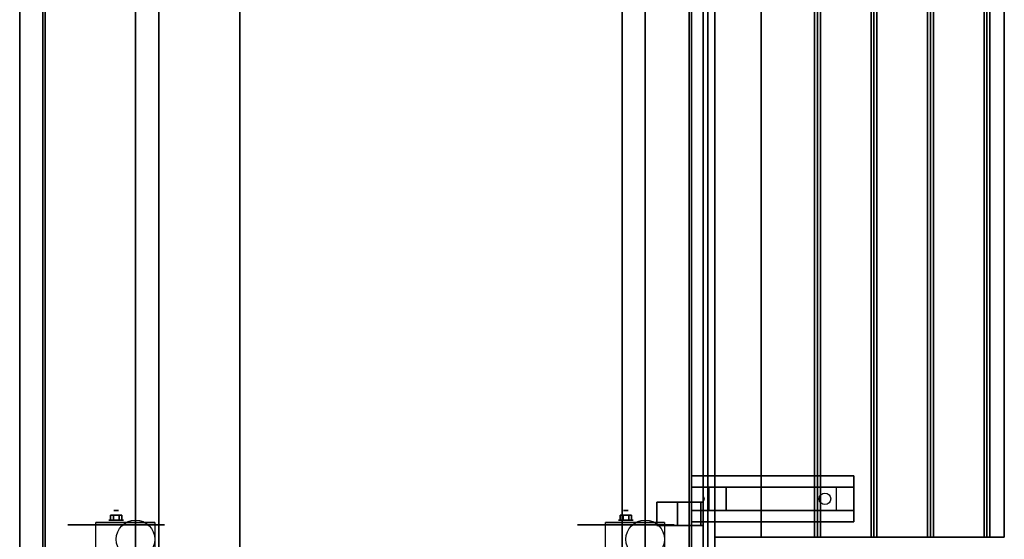
# Model space of a CAD drawing. Extents: x -179 to 179, y -79 to 78.
# Drawn here: x -179 to -136, y -10 to 13 of the extents above; entities that cross this region are included whole.
import ezdxf

# ---------------------------------------------------------------- set-up
doc = ezdxf.new("R2010")
doc.units = 0
for name, color, linetype in [('3D', 254, 'CONTINUOUS'), ('3D-BLACK', 250, 'CONTINUOUS'), ('3D-CART-BODY', 9, 'CONTINUOUS'), ('3D-CART-SKIRT', 253, 'CONTINUOUS'), ('3D-CART-TRIM', 5, 'CONTINUOUS'), ('3D-FLAT', 7, 'CONTINUOUS'), ('3D-GLASS-EDGE', 251, 'CONTINUOUS'), ('3D-GLASS-FACE', 9, 'CONTINUOUS'), ('3D-NON', 7, 'CONTINUOUS')]:
    doc.layers.add(name, color=color, linetype=linetype)

msp = doc.modelspace()

# ---------------------------------------------------------------- linework, layer by layer
at = {"layer": '3D', "extrusion": (0, -1, 0)}
for centre, radius in [((-174.408, 2.083, 8.425), 0.104), ((-152.408, 2.083, 8.425), 0.104), ((-174.408, 2.083, 8.842), 0.313), ((-152.408, 2.083, 8.842), 0.313)]:
    msp.add_circle(centre, radius, dxfattribs=at)
at = {"layer": '3D', "extrusion": (0, 1, 0)}
for centre in [(174.408, 2.083, -8.946), (152.408, 2.083, -8.946)]:
    msp.add_arc(centre, 0.884, 225, 0, dxfattribs=at)
at = {"layer": '3D'}
for points in [[(-144.137, -9.575, 33.062), (-144.262, -9.575, 33), (-144.262, 35.225, 33), (-144.137, 35.225, 33.062)], [(-144.012, -9.575, 33), (-144.137, -9.575, 33.062), (-144.137, 35.225, 33.062), (-144.012, 35.225, 33)], [(-141.7, -9.575, 33.062), (-141.825, -9.575, 33), (-141.825, 35.225, 33), (-141.7, 35.225, 33.062)], [(-141.575, -9.575, 33), (-141.7, -9.575, 33.062), (-141.7, 35.225, 33.062), (-141.575, 35.225, 33)], [(-139.262, -9.575, 33.062), (-139.387, -9.575, 33), (-139.387, 35.225, 33), (-139.262, 35.225, 33.062)], [(-139.137, -9.575, 33), (-139.262, -9.575, 33.062), (-139.262, 35.225, 33.062), (-139.137, 35.225, 33)], [(-136.825, -9.575, 33.062), (-136.95, -9.575, 33), (-136.95, 35.225, 33), (-136.825, 35.225, 33.062)], [(-136.7, -9.575, 33), (-136.825, -9.575, 33.062), (-136.825, 35.225, 33.062), (-136.7, 35.225, 33)], [(-149.575, -7.425, 26.5), (-149.075, -7.425, 27.25), (-149.075, -8.425, 27.25), (-149.575, -8.425, 26.5)], [(-149.075, -7.425, 27.25), (-148.825, -7.425, 30.5), (-148.825, -8.425, 30.5), (-149.075, -8.425, 27.25)], [(-148.075, -7.425, 31), (-148.825, -7.425, 30.5), (-148.825, -8.425, 30.5), (-148.075, -8.425, 31)], [(-143.325, -7.425, 31.25), (-148.075, -7.425, 31), (-148.075, -8.425, 31), (-143.325, -8.425, 31.25)], [(-143.325, -7.425, 31.25), (-142.575, -7.425, 31.5), (-142.575, -8.425, 31.5), (-143.325, -8.425, 31.25)], [(-149.054, -7.84, 27.522), (-149.025, -7.925, 27.497), (-149.025, -7.925, 27.497), (-149.062, -7.902, 27.414)], [(-149.058, -8.01, 27.476), (-149.062, -7.902, 27.414), (-149.025, -7.925, 27.497)], [(-149.025, -7.925, 27.497), (-149.049, -7.948, 27.584), (-149.058, -8.01, 27.476), (-149.025, -7.925, 27.497)], [(-149.025, -7.925, 27.497), (-149.025, -7.925, 27.497), (-149.054, -7.84, 27.522), (-149.049, -7.948, 27.584)], [(-174.649, -8.633, 2.083), (-174.649, -8.842, 2.083), (-174.529, -8.842, 1.875), (-174.529, -8.633, 1.875)], [(-174.529, -8.633, 2.292), (-174.529, -8.842, 2.292), (-174.649, -8.842, 2.083), (-174.649, -8.633, 2.083)], [(-174.168, -8.633, 2.083), (-174.168, -8.842, 2.083), (-174.288, -8.842, 2.292), (-174.288, -8.633, 2.292)], [(-174.288, -8.633, 1.875), (-174.288, -8.842, 1.875), (-174.168, -8.842, 2.083), (-174.168, -8.633, 2.083)], [(-152.649, -8.633, 2.083), (-152.649, -8.842, 2.083), (-152.529, -8.842, 1.875), (-152.529, -8.633, 1.875)], [(-152.529, -8.633, 2.292), (-152.529, -8.842, 2.292), (-152.649, -8.842, 2.083), (-152.649, -8.633, 2.083)], [(-152.168, -8.633, 2.083), (-152.168, -8.842, 2.083), (-152.288, -8.842, 2.292), (-152.288, -8.633, 2.292)], [(-152.288, -8.633, 1.875), (-152.288, -8.842, 1.875), (-152.168, -8.842, 2.083), (-152.168, -8.633, 2.083)]]:
    msp.add_3dface(points, dxfattribs=at)
at = {"layer": '3D-BLACK', "extrusion": (-0.052559, 0, 0.998618)}
msp.add_circle((7.925, -141.984, 38.615), 0.25, dxfattribs=at)
at = {"layer": '3D-BLACK', "extrusion": (0, -1, 0)}
for centre in [(-174.408, 2.083, 9.05), (-152.408, 2.083, 9.05)]:
    msp.add_circle(centre, 2.083, dxfattribs=at)
at = {"layer": '3D-BLACK'}
for points in [[(-177.475, 34.225, 5), (-149.675, 34.225, 5), (-149.675, -53.575, 5), (-177.475, -53.575, 5)], [(-149.675, 34.225, 5), (-149.675, 34.225, 33), (-149.675, -53.575, 33), (-149.675, -53.575, 5)]]:
    msp.add_3dface(points, dxfattribs=at)
at = {"layer": '3D-CART-BODY'}
for points in [[(-177.575, 32.825, 5.25), (-177.575, 32.825, 33), (-177.575, -52.175, 33), (-177.575, -52.175, 5.25)], [(-149.575, -52.175, 5.25), (-149.575, -52.175, 33), (-149.575, 32.825, 33), (-149.575, 32.825, 5.25)]]:
    msp.add_3dface(points, dxfattribs=at)
at = {"layer": '3D-CART-SKIRT'}
for points in [[(-177.475, -53.575), (-177.475, -53.575, 5), (-177.475, 34.225, 5), (-177.475, 34.225)], [(-149.675, -53.575), (-149.675, -53.575, 5), (-149.675, 34.225, 5), (-149.675, 34.225)]]:
    msp.add_3dface(points, dxfattribs=at)
at = {"layer": '3D-CART-TRIM'}
for points in [[(-177.575, -52.175, 5), (-177.575, -52.175, 5.25), (-177.575, 32.825, 5.25), (-177.575, 32.825, 5)], [(-177.575, 32.825, 5), (-177.575, 32.825, 5.25), (-177.575, -52.175, 5.25), (-177.575, -52.175, 5)], [(-149.575, -52.175, 5), (-149.575, -52.175, 5.25), (-149.575, 32.825, 5.25), (-149.575, 32.825, 5)]]:
    msp.add_3dface(points, dxfattribs=at)
at = {"layer": '3D-FLAT'}
for centre in [(-173.575, -9.675, 4.792), (-151.575, -9.675, 4.792)]:
    msp.add_circle(centre, 0.833, dxfattribs=at)
at = {"layer": '3D-FLAT', "invisible_edges": 15}
for points in [[(-178.575, 35.225, 34), (-173.575, 28.825, 34), (-173.575, -48.175, 34), (-178.575, -54.575, 34)], [(-148.575, -54.575, 34), (-151.575, -48.175, 34), (-151.575, 28.825, 34), (-148.575, 35.225, 34)], [(-173.575, -48.175, 31), (-173.575, 28.825, 31), (-172.575, 28.2, 31), (-172.575, -47.55, 31)], [(-152.575, -47.55, 31), (-152.575, 28.2, 31), (-151.575, 28.825, 31), (-151.575, -48.175, 31)]]:
    msp.add_3dface(points, dxfattribs=at)
at = {"layer": '3D-FLAT'}
for points in [[(-146.575, -9.575, 33.9), (-148.575, -9.575, 33.9), (-148.575, 35.225, 33.9), (-146.575, 35.225, 33.9)], [(-144.262, -9.575, 33), (-146.575, -9.575, 33), (-146.575, 35.225, 33), (-144.262, 35.225, 33)], [(-141.825, -9.575, 33), (-144.012, -9.575, 33), (-144.012, 35.225, 33), (-141.825, 35.225, 33)], [(-139.387, -9.575, 33), (-141.575, -9.575, 33), (-141.575, 35.225, 33), (-139.387, 35.225, 33)], [(-136.95, -9.575, 33), (-139.137, -9.575, 33), (-139.137, 35.225, 33), (-136.95, 35.225, 33)], [(-136.075, -9.575, 33), (-136.7, -9.575, 33), (-136.7, 35.225, 33), (-136.075, 35.225, 33)], [(-169.075, 34.825, 47), (-169.075, -54.175, 47), (-149.075, -54.175, 47), (-149.075, 34.825, 47)], [(-169.075, 34.825, 48), (-169.075, -54.175, 48), (-149.075, -54.175, 48), (-149.075, 34.825, 48)], [(-172.575, -47.55, 24.375), (-172.575, 28.2, 24.375), (-152.575, 28.2, 24.375), (-152.575, -47.55, 24.375)], [(-142.575, -6.925, 31.5), (-142.575, -8.925, 31.5), (-149.575, -8.925, 31.5), (-149.575, -6.925, 31.5)], [(-142.575, -6.925, 32), (-142.575, -8.925, 32), (-149.575, -8.925, 32), (-149.575, -6.925, 32)], [(-149.075, -8.075, 34.2), (-149.075, -9.075, 34.2), (-151.075, -9.075, 34.2), (-151.075, -8.075, 34.2)], [(-149.075, -8.075, 34), (-149.075, -9.075, 34), (-151.075, -9.075, 34), (-151.075, -8.075, 34)], [(-149.175, -8.075, 34.2), (-149.175, -9.075, 34.2), (-150.175, -9.075, 34.2), (-150.175, -8.075, 34.2)], [(-149.175, -8.075, 47), (-149.175, -9.075, 47), (-150.175, -9.075, 47), (-150.175, -8.075, 47)], [(-174.288, -8.633, 2.292), (-174.288, -8.842, 2.292), (-174.529, -8.842, 2.292), (-174.529, -8.633, 2.292)], [(-174.529, -8.633, 1.875), (-174.529, -8.842, 1.875), (-174.288, -8.842, 1.875), (-174.288, -8.633, 1.875)], [(-152.288, -8.633, 2.292), (-152.288, -8.842, 2.292), (-152.529, -8.842, 2.292), (-152.529, -8.633, 2.292)], [(-152.529, -8.633, 1.875), (-152.529, -8.842, 1.875), (-152.288, -8.842, 1.875), (-152.288, -8.633, 1.875)], [(-175.292, -10.404, 4.792), (-175.292, -8.946, 4.792), (-172.742, -8.946, 4.792), (-172.742, -10.404, 4.792)], [(-153.292, -10.404, 4.792), (-153.292, -8.946, 4.792), (-150.742, -8.946, 4.792), (-150.742, -10.404, 4.792)]]:
    msp.add_3dface(points, dxfattribs=at)
at = {"layer": '3D-GLASS-EDGE'}
for points in [[(-148.875, 34.625, 35), (-149.075, 34.625, 35), (-149.075, -53.975, 35), (-148.875, -53.975, 35)], [(-148.875, -53.975, 47.8), (-149.075, -53.975, 47.8), (-149.075, 34.625, 47.8), (-148.875, 34.625, 47.8)]]:
    msp.add_3dface(points, dxfattribs=at)
at = {"layer": '3D-GLASS-FACE'}
for points in [[(-149.075, -53.975, 47.8), (-149.075, 34.625, 47.8), (-149.075, 34.625, 35), (-149.075, -53.975, 35)], [(-148.875, -53.975, 47.8), (-148.875, 34.625, 47.8), (-148.875, 34.625, 35), (-148.875, -53.975, 35)]]:
    msp.add_3dface(points, dxfattribs=at)
at = {"layer": '3D-NON'}
for points in [[(-178.575, 35.225, 34), (-178.575, 35.225, 33), (-178.575, -54.575, 33), (-178.575, -54.575, 34)], [(-148.575, -54.575, 34), (-148.575, -54.575, 33), (-148.575, 35.225, 33), (-148.575, 35.225, 34)], [(-146.575, -9.575, 33), (-146.575, -9.575, 33.9), (-146.575, 35.225, 33.9), (-146.575, 35.225, 33)], [(-136.075, -9.575, 32), (-136.075, -9.575, 33), (-136.075, 35.225, 33), (-136.075, 35.225, 32)], [(-169.075, 34.825, 48), (-169.075, -54.175, 48), (-169.075, -54.175, 47), (-169.075, 34.825, 47)], [(-149.075, 34.825, 48), (-149.075, -54.175, 48), (-149.075, -54.175, 47), (-149.075, 34.825, 47)], [(-173.575, -48.175, 31), (-173.575, -48.175, 34), (-173.575, 28.825, 34), (-173.575, 28.825, 31)], [(-151.575, 28.825, 31), (-151.575, 28.825, 34), (-151.575, -48.175, 34), (-151.575, -48.175, 31)], [(-172.575, -47.55, 24.375), (-172.575, -47.55, 31), (-172.575, 28.2, 31), (-172.575, 28.2, 24.375)], [(-152.575, 28.2, 24.375), (-152.575, 28.2, 31), (-152.575, -47.55, 31), (-152.575, -47.55, 24.375)], [(-142.575, -6.925, 32), (-149.575, -6.925, 32), (-149.575, -6.925, 31.5), (-142.575, -6.925, 31.5)], [(-149.575, -6.925, 32), (-149.575, -8.925, 32), (-149.575, -8.925, 31.5), (-149.575, -6.925, 31.5)], [(-142.575, -6.925, 32), (-142.575, -8.925, 32), (-142.575, -8.925, 31.5), (-142.575, -6.925, 31.5)], [(-148.825, -7.425, 30.5), (-149.575, -7.425, 31.5), (-148.325, -7.425, 31.5), (-148.075, -7.425, 31)], [(-149.575, -7.425, 26.5), (-149.075, -7.425, 27.25), (-148.825, -7.425, 30.5), (-149.575, -7.425, 31.5)], [(-148.075, -7.425, 31), (-148.325, -7.425, 31.5), (-142.575, -7.425, 31.5), (-143.325, -7.425, 31.25)], [(-149.075, -8.075, 34), (-151.075, -8.075, 34), (-151.075, -8.075, 34.2), (-149.075, -8.075, 34.2)], [(-151.075, -8.075, 34), (-151.075, -9.075, 34), (-151.075, -9.075, 34.2), (-151.075, -8.075, 34.2)], [(-149.175, -8.075, 47), (-150.175, -8.075, 47), (-150.175, -8.075, 34.2), (-149.175, -8.075, 34.2)], [(-150.175, -8.075, 47), (-150.175, -9.075, 47), (-150.175, -9.075, 34.2), (-150.175, -8.075, 34.2)], [(-149.175, -8.075, 47), (-149.175, -9.075, 47), (-149.175, -9.075, 34.2), (-149.175, -8.075, 34.2)], [(-149.075, -8.075, 34), (-149.075, -9.075, 34), (-149.075, -9.075, 34.2), (-149.075, -8.075, 34.2)], [(-148.825, -8.425, 30.5), (-149.575, -8.425, 31.5), (-148.325, -8.425, 31.5), (-148.075, -8.425, 31)], [(-149.575, -8.425, 26.5), (-149.075, -8.425, 27.25), (-148.825, -8.425, 30.5), (-149.575, -8.425, 31.5)], [(-148.075, -8.425, 31), (-148.325, -8.425, 31.5), (-142.575, -8.425, 31.5), (-143.325, -8.425, 31.25)], [(-142.575, -8.925, 32), (-149.575, -8.925, 32), (-149.575, -8.925, 31.5), (-142.575, -8.925, 31.5)], [(-175.292, -8.946, 2.083), (-175.292, -8.946, 2.083), (-175.292, -8.946, 4.792)], [(-172.742, -8.946, 4.792), (-172.742, -8.946, 4.792), (-173.783, -8.946, 1.458)], [(-153.292, -8.946, 2.083), (-153.292, -8.946, 2.083), (-153.292, -8.946, 4.792)], [(-150.742, -8.946, 4.792), (-150.742, -8.946, 4.792), (-151.783, -8.946, 1.458)], [(-149.075, -9.075, 34), (-151.075, -9.075, 34), (-151.075, -9.075, 34.2), (-149.075, -9.075, 34.2)], [(-149.175, -9.075, 47), (-150.175, -9.075, 47), (-150.175, -9.075, 34.2), (-149.175, -9.075, 34.2)]]:
    msp.add_3dface(points, dxfattribs=at)
for points, invisible_edges in [([(-175.292, -8.946, 4.792), (-174.937, -8.946, 4.792), (-175.225, -8.946, 1.745), (-175.292, -8.946, 2.083)], 15), ([(-174.937, -8.946, 4.792), (-174.581, -8.946, 4.792), (-175.033, -8.946, 1.458), (-175.225, -8.946, 1.745)], 15), ([(-174.581, -8.946, 4.792), (-174.225, -8.946, 4.792), (-174.747, -8.946, 1.267), (-175.033, -8.946, 1.458)], 15), ([(-174.225, -8.946, 4.792), (-173.87, -8.946, 4.792), (-174.408, -8.946, 1.199), (-174.747, -8.946, 1.267)], 15), ([(-173.87, -8.946, 4.792), (-173.514, -8.946, 4.792), (-174.07, -8.946, 1.267), (-174.408, -8.946, 1.199)], 15), ([(-173.514, -8.946, 4.792), (-172.742, -8.946, 4.792), (-173.783, -8.946, 1.458), (-174.07, -8.946, 1.267)], 15), ([(-153.292, -8.946, 4.792), (-152.937, -8.946, 4.792), (-153.225, -8.946, 1.745), (-153.292, -8.946, 2.083)], 15), ([(-152.937, -8.946, 4.792), (-152.581, -8.946, 4.792), (-153.033, -8.946, 1.458), (-153.225, -8.946, 1.745)], 15), ([(-152.581, -8.946, 4.792), (-152.225, -8.946, 4.792), (-152.747, -8.946, 1.267), (-153.033, -8.946, 1.458)], 15), ([(-152.225, -8.946, 4.792), (-151.87, -8.946, 4.792), (-152.408, -8.946, 1.199), (-152.747, -8.946, 1.267)], 15), ([(-151.87, -8.946, 4.792), (-151.514, -8.946, 4.792), (-152.07, -8.946, 1.267), (-152.408, -8.946, 1.199)], 15), ([(-151.514, -8.946, 4.792), (-150.742, -8.946, 4.792), (-151.783, -8.946, 1.458), (-152.07, -8.946, 1.267)], 15), ([(-148.575, -9.575, 33), (-146.575, -9.575, 33), (-146.575, -9.575, 34), (-148.575, -9.575, 34)], 1), ([(-136.075, -9.575, 33), (-148.575, -9.575, 33), (-148.575, -9.575, 32), (-136.075, -9.575, 32)], 1)]:
    msp.add_3dface(points, dxfattribs=dict(at, invisible_edges=invisible_edges))

doc.saveas('drawing.dxf')
